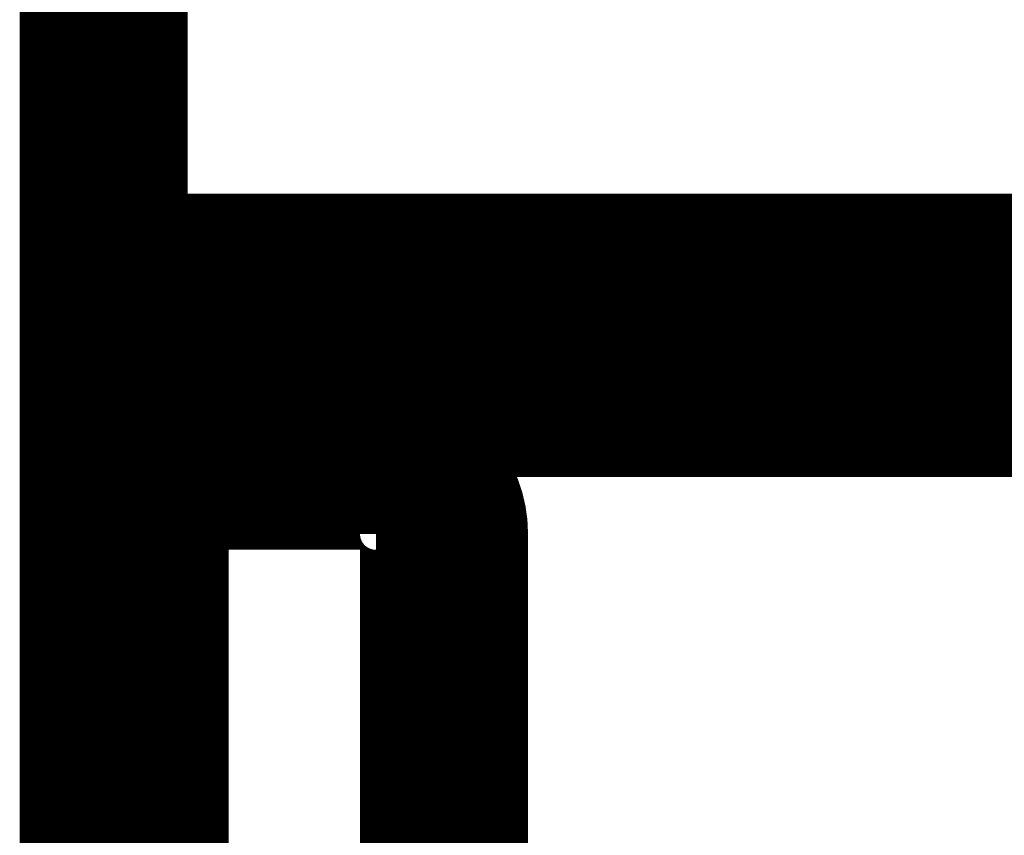
# Model space of a CAD drawing. Extents: x -54 to 355, y -35 to 251.
# Drawn here: x 302 to 303, y 70 to 71 of the extents above; entities that cross this region are included whole.
import ezdxf

# ---------------------------------------------------------------- set-up
doc = ezdxf.new("R2010")
doc.units = 0
doc.layers.add('LAYER_14', color=7, linetype='CONTINUOUS')

# ---------------------------------------------------------------- blocks, each defined once
blk = doc.blocks.new('AIGNBL0E01011A')
at = {"layer": 'LAYER_14', "color": 49, "const_width": 0.2469}
blk.add_lwpolyline([(301.7261, 91.4629), (301.7261, -7.3013)], dxfattribs=at)
blk = doc.blocks.new('AIGNBL0E010711')
at = {"layer": 'LAYER_14', "const_width": 0.2469}
blk.add_lwpolyline([(301.7861, 68.7484), (301.7861, 70.5868)], dxfattribs=at)
blk = doc.blocks.new('AIGNBL0E010714')
at = {"layer": 'LAYER_14', "const_width": 0.2469}
blk.add_lwpolyline([(304.1261, 70.5868), (301.7861, 70.5868)], dxfattribs=at)
blk = doc.blocks.new('AIGNBL0E010715')
at = {"layer": 'LAYER_14', "const_width": 0.2469}
blk.add_lwpolyline([(301.7861, 70.5868), (301.7861, 70.4171)], dxfattribs=at)
blk = doc.blocks.new('AIGNBL0E010717')
at = {"layer": 'LAYER_14', "const_width": 0.2469}
blk.add_lwpolyline([(301.7861, 70.4171), (303.8861, 70.4171)], dxfattribs=at)
blk = doc.blocks.new('AIGNBL0E010718')
at = {"layer": 'LAYER_14', "const_width": 0.2469}
blk.add_lwpolyline([(301.7861, 68.5787), (301.7861, 70.4171)], dxfattribs=at)
blk = doc.blocks.new('AIGNBL0E01075B')
at = {"layer": 'LAYER_14', "const_width": 0.2469}
blk.add_lwpolyline([(301.7261, 2.4098), (301.7261, 81.2054)], dxfattribs=at)
blk = doc.blocks.new('AIGNBL0E01075C')
at = {"layer": 'LAYER_14', "const_width": 0.2469}
blk.add_lwpolyline([(301.7261, 1.8164), (301.7261, 81.7988)], dxfattribs=at)
blk = doc.blocks.new('AIGNBL0E010AF7')
at = {"layer": 'LAYER_14', "const_width": 0.2469}
blk.add_lwpolyline([(301.7261, 61.31), (301.7261, 70.31)], dxfattribs=at)
blk = doc.blocks.new('AIGNBL0E010AF8')
at = {"layer": 'LAYER_14', "const_width": 0.2469}
blk.add_lwpolyline([(301.7261, 70.31), (302.1261, 70.31)], dxfattribs=at)
blk = doc.blocks.new('AIGNBL0E010AF9')
at = {"layer": 'LAYER_14', "const_width": 0.2469}
blk.add_lwpolyline([(302.2261, 70.21, 0.414214), (302.1261, 70.31)], format="xyb", dxfattribs=at)
blk = doc.blocks.new('AIGNBL0E010AFA')
at = {"layer": 'LAYER_14', "const_width": 0.2469}
blk.add_lwpolyline([(302.2261, 70.21, 0.414214), (302.1261, 70.31)], format="xyb", dxfattribs=at)
blk = doc.blocks.new('AIGNBL0E010AFD')
at = {"layer": 'LAYER_14', "const_width": 0.2469}
blk.add_lwpolyline([(302.2261, 70.21), (302.2261, 65.6436)], dxfattribs=at)

msp = doc.modelspace()

# ---------------------------------------------------------------- block references
at = {"layer": 'LAYER_14'}
for name in ['AIGNBL0E01011A', 'AIGNBL0E01075C', 'AIGNBL0E01075B', 'AIGNBL0E010711', 'AIGNBL0E010714', 'AIGNBL0E010715', 'AIGNBL0E010717', 'AIGNBL0E010718', 'AIGNBL0E010AF7', 'AIGNBL0E010AF8', 'AIGNBL0E010AF9', 'AIGNBL0E010AFA', 'AIGNBL0E010AFD']:
    msp.add_blockref(name, (0, 0), dxfattribs=at)

doc.saveas('drawing.dxf')
